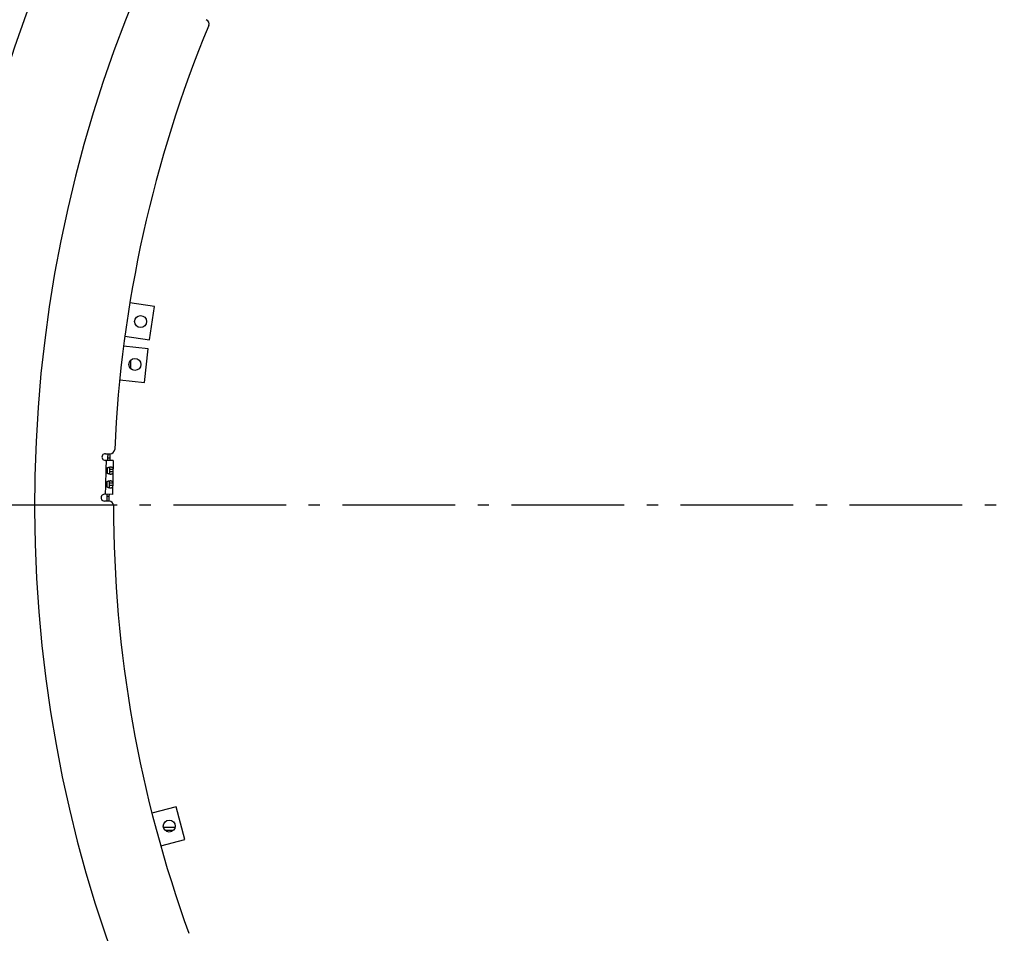
# Model space of a CAD drawing. Extents: x 7141 to 14486, y -4124 to 3005.
# Drawn here: x 10215 to 10652, y -3355 to -2949 of the extents above; entities that cross this region are included whole.
import ezdxf

# ---------------------------------------------------------------- set-up
doc = ezdxf.new("R2010")
doc.units = 0
doc.header["$LTSCALE"] = 5
doc.linetypes.add('AUSGEZOGEN', pattern=[0])
doc.linetypes.add('MLA3', pattern=[15, 10, -2, 1, -2])
doc.layers.add('SPS', color=1, linetype='MLA3')
doc.layers.add('VLB', color=7, linetype='AUSGEZOGEN')

msp = doc.modelspace()

# ---------------------------------------------------------------- linework, layer by layer
at = {"layer": 'SPS'}
msp.add_line((9833.67, -3164.72), (11784.62, -3164.72), dxfattribs=at)
at = {"layer": 'VLB'}
for p, q in [((10275.3, -3076.69), (10264.36, -3075.05)), ((10273.08, -3091.52), (10275.3, -3076.69)), ((10262.14, -3089.89), (10273.08, -3091.52)), ((10272.55, -3095.53), (10261.57, -3094.28)), ((10270.85, -3110.43), (10272.55, -3095.53)), ((10264.59, -3100.72), (10264.59, -3104.08)), ((10259.87, -3109.18), (10270.85, -3110.43)), ((10256.93, -3145.07), (10253.43, -3144.99)), ((10253.5, -3142), (10255.59, -3142.04)), ((10253.85, -3148.65), (10253.93, -3145.01)), ((10255.47, -3144.04), (10254.47, -3144)), ((10256.93, -3145.07), (10256.61, -3160.07)), ((10255.35, -3148.95), (10255.32, -3150.02)), ((10256.85, -3148.99), (10255.35, -3148.95)), ((10253.72, -3154.75), (10253.82, -3150.26)), ((10256.82, -3150.05), (10255.32, -3150.02)), ((10253.61, -3160), (10253.69, -3156.36)), ((10255.21, -3155.05), (10255.19, -3156.12)), ((10256.69, -3156.15), (10255.19, -3156.12)), ((10256.71, -3155.08), (10255.21, -3155.05)), ((10256.61, -3160.07), (10253.11, -3159.99)), ((10255.1, -3161.03), (10254.1, -3161.03)), ((10255.13, -3163.04), (10253.04, -3162.99)), ((10284.84, -3298.63), (10274.16, -3301.49)), ((10288.72, -3313.12), (10284.84, -3298.63)), ((10279.19, -3307.72), (10284.49, -3307.72)), ((10283.55, -3309.22), (10280.14, -3309.22)), ((10278.04, -3315.98), (10288.72, -3313.12))]:
    msp.add_line(p, q, dxfattribs=at)
for centre, radius in [((10813.59, -3164.72), 633.5), ((10269.13, -3083.35), 2.65), ((10266.63, -3102.4), 2.65), ((10281.84, -3307.2), 2.65)]:
    msp.add_circle(centre, radius, dxfattribs=at)
for centre, radius, start, end in [((10813.59, -3164.72), 750, 5.11459, 184.88541), ((10813.59, -3164.72), 591.5, 88.94439, 268.55561), ((10799.14, -3165.98), 646.75, 140, 175.73028), ((10813.59, -3164.72), 556.5, 157.5325, 177.4675), ((10297.48, -2951.28), 2, 337.5325, 66.25), ((10813.59, -3164.72), 740, 185.46083, 4.53917), ((10255.63, -3140.04), 2, 268.75, 357.4675), ((10253.47, -3143.49), 1.5, 88.75, 268.75), ((10813.59, -3164.72), 559.5, 177.6747, 177.9819), ((10813.59, -3164.72), 559.5, 177.6747, 177.878), ((10813.59, -3164.72), 558.5, 177.6728, 177.9806), ((10255.28, -3149.49), 1.65, 149.4575, 208.0425), ((10813.59, -3164.72), 559.5, 178.3156, 178.559), ((10813.59, -3164.72), 558.5, 178.3172, 178.5642), ((10255.14, -3155.58), 1.65, 149.4575, 208.0425), ((10813.59, -3164.72), 559.5, 178.9411, 179.1845), ((10813.59, -3164.72), 558.5, 178.9358, 179.1828), ((10253.07, -3161.49), 1.5, 88.75, 268.75), ((10813.59, -3164.72), 559.5, 179.5181, 179.8253), ((10813.59, -3164.72), 559.5, 179.622, 179.8253), ((10813.59, -3164.72), 558.5, 179.5194, 179.8272), ((10255.09, -3165.04), 2, 0.0325, 88.75), ((10813.59, -3164.72), 556.5, 180.0325, 199.9675)]:
    msp.add_arc(centre, radius, start, end, dxfattribs=at)
for points, start_tangent, end_tangent in [([(10253.85, -3148.65), (10253.91, -3148.59), (10253.97, -3148.53), (10254.03, -3148.48), (10254.1, -3148.42), (10254.18, -3148.37), (10254.25, -3148.32), (10254.33, -3148.27), (10254.42, -3148.22), (10254.5, -3148.18), (10254.59, -3148.14), (10254.68, -3148.1), (10254.77, -3148.06), (10254.87, -3148.03), (10254.96, -3148), (10255.05, -3147.97), (10255.15, -3147.95), (10255.18, -3147.94)], (0.677353, 0.735658), (0.97202, 0.234897)), ([(10255.18, -3147.94), (10255.24, -3147.92), (10255.33, -3147.9), (10255.37, -3147.9)], (0.97202, 0.234897), (0.984132, 0.177435)), ([(10255.18, -3147.94), (10255.19, -3147.95), (10255.21, -3147.98), (10255.23, -3148.01), (10255.25, -3148.04), (10255.27, -3148.07), (10255.28, -3148.11), (10255.3, -3148.15), (10255.31, -3148.2), (10255.32, -3148.25), (10255.33, -3148.3), (10255.33, -3148.36), (10255.34, -3148.42), (10255.35, -3148.48), (10255.35, -3148.55), (10255.35, -3148.63), (10255.35, -3148.7), (10255.35, -3148.78), (10255.35, -3148.87), (10255.35, -3148.95)], (0.702386, -0.711796), (-0.021815, -0.999762)), ([(10255.37, -3147.9), (10255.42, -3147.89), (10255.51, -3147.87), (10255.6, -3147.86), (10255.68, -3147.86), (10255.77, -3147.85), (10255.85, -3147.85), (10255.92, -3147.85)], (0.984132, 0.177435), (0.999762, -0.021815)), ([(10255.92, -3147.85), (10256, -3147.85), (10256.07, -3147.86), (10256.14, -3147.87), (10256.21, -3147.88), (10256.27, -3147.89), (10256.33, -3147.91), (10256.39, -3147.93), (10256.44, -3147.95), (10256.49, -3147.97), (10256.54, -3148), (10256.58, -3148.03), (10256.62, -3148.06), (10256.66, -3148.1), (10256.69, -3148.14), (10256.72, -3148.18), (10256.74, -3148.22), (10256.77, -3148.27), (10256.79, -3148.31), (10256.8, -3148.36), (10256.81, -3148.42), (10256.82, -3148.47), (10256.83, -3148.52), (10256.84, -3148.58), (10256.84, -3148.64), (10256.85, -3148.69), (10256.85, -3148.75), (10256.85, -3148.81), (10256.85, -3148.87), (10256.85, -3148.93), (10256.85, -3148.99)], (0.999762, -0.021815), (-0.021815, -0.999762)), ([(10255.11, -3151.03), (10255.08, -3151.02), (10254.99, -3150.99), (10254.89, -3150.96), (10254.8, -3150.92), (10254.71, -3150.89), (10254.62, -3150.85), (10254.53, -3150.8), (10254.45, -3150.76), (10254.36, -3150.71), (10254.28, -3150.66), (10254.2, -3150.61), (10254.13, -3150.55), (10254.06, -3150.5), (10253.99, -3150.44), (10253.93, -3150.38), (10253.87, -3150.32), (10253.82, -3150.26)], (-0.960849, 0.277073), (-0.644619, 0.764504)), ([(10255.32, -3150.02), (10255.32, -3150.11), (10255.32, -3150.19), (10255.32, -3150.27), (10255.31, -3150.35), (10255.31, -3150.42), (10255.3, -3150.49), (10255.29, -3150.55), (10255.29, -3150.61), (10255.28, -3150.67), (10255.26, -3150.72), (10255.25, -3150.77), (10255.24, -3150.82), (10255.22, -3150.86), (10255.2, -3150.9), (10255.19, -3150.93), (10255.17, -3150.96), (10255.14, -3150.99), (10255.12, -3151.01), (10255.11, -3151.03)], (-0.021815, -0.999762), (-0.732766, -0.680481)), ([(10255.3, -3151.08), (10255.26, -3151.07), (10255.17, -3151.04), (10255.11, -3151.03)], (-0.975456, 0.220194), (-0.960849, 0.277073)), ([(10255.85, -3151.15), (10255.77, -3151.15), (10255.69, -3151.14), (10255.61, -3151.13), (10255.53, -3151.12), (10255.44, -3151.1), (10255.35, -3151.09), (10255.3, -3151.08)], (-0.999762, 0.021815), (-0.975456, 0.220194)), ([(10256.82, -3150.05), (10256.82, -3150.11), (10256.82, -3150.17), (10256.82, -3150.23), (10256.82, -3150.29), (10256.81, -3150.34), (10256.81, -3150.4), (10256.8, -3150.46), (10256.79, -3150.51), (10256.78, -3150.57), (10256.77, -3150.62), (10256.75, -3150.67), (10256.73, -3150.72), (10256.71, -3150.77), (10256.69, -3150.81), (10256.66, -3150.86), (10256.63, -3150.9), (10256.6, -3150.93), (10256.56, -3150.97), (10256.52, -3151), (10256.47, -3151.03), (10256.43, -3151.05), (10256.37, -3151.07), (10256.32, -3151.09), (10256.26, -3151.11), (10256.2, -3151.12), (10256.14, -3151.13), (10256.07, -3151.14), (10256, -3151.15), (10255.93, -3151.15), (10255.85, -3151.15)], (-0.021815, -0.999762), (-0.999762, 0.021815)), ([(10254.98, -3157.13), (10254.95, -3157.12), (10254.85, -3157.09), (10254.76, -3157.06), (10254.67, -3157.02), (10254.58, -3156.98), (10254.49, -3156.94), (10254.4, -3156.9), (10254.31, -3156.86), (10254.23, -3156.81), (10254.15, -3156.76), (10254.07, -3156.7), (10253.99, -3156.65), (10253.92, -3156.59), (10253.86, -3156.54), (10253.8, -3156.48), (10253.74, -3156.42), (10253.69, -3156.36)], (-0.960849, 0.277073), (-0.644619, 0.764504)), ([(10253.72, -3154.75), (10253.78, -3154.69), (10253.84, -3154.63), (10253.9, -3154.58), (10253.97, -3154.52), (10254.04, -3154.47), (10254.12, -3154.42), (10254.2, -3154.37), (10254.28, -3154.32), (10254.37, -3154.28), (10254.46, -3154.24), (10254.55, -3154.2), (10254.64, -3154.16), (10254.73, -3154.13), (10254.83, -3154.1), (10254.92, -3154.07), (10255.01, -3154.04), (10255.04, -3154.04)], (0.677353, 0.735658), (0.97202, 0.234897)), ([(10255.19, -3156.12), (10255.19, -3156.21), (10255.19, -3156.29), (10255.18, -3156.37), (10255.18, -3156.45), (10255.17, -3156.52), (10255.17, -3156.59), (10255.16, -3156.65), (10255.15, -3156.71), (10255.14, -3156.77), (10255.13, -3156.82), (10255.12, -3156.87), (10255.1, -3156.91), (10255.09, -3156.96), (10255.07, -3156.99), (10255.05, -3157.03), (10255.03, -3157.06), (10255.01, -3157.09), (10254.99, -3157.11), (10254.98, -3157.13)], (-0.021815, -0.999762), (-0.732766, -0.680481)), ([(10255.17, -3157.18), (10255.13, -3157.17), (10255.04, -3157.14), (10254.98, -3157.13)], (-0.975456, 0.220194), (-0.960849, 0.277073)), ([(10255.04, -3154.04), (10255.11, -3154.02), (10255.2, -3154), (10255.24, -3154)], (0.97202, 0.234897), (0.984132, 0.177435)), ([(10255.04, -3154.04), (10255.06, -3154.05), (10255.08, -3154.08), (10255.1, -3154.11), (10255.12, -3154.14), (10255.13, -3154.17), (10255.15, -3154.21), (10255.16, -3154.25), (10255.17, -3154.3), (10255.19, -3154.35), (10255.19, -3154.4), (10255.2, -3154.46), (10255.21, -3154.52), (10255.21, -3154.58), (10255.22, -3154.65), (10255.22, -3154.72), (10255.22, -3154.8), (10255.22, -3154.88), (10255.22, -3154.97), (10255.21, -3155.05)], (0.702386, -0.711796), (-0.021815, -0.999762)), ([(10255.72, -3157.25), (10255.64, -3157.24), (10255.56, -3157.24), (10255.48, -3157.23), (10255.39, -3157.22), (10255.31, -3157.2), (10255.22, -3157.19), (10255.17, -3157.18)], (-0.999762, 0.021815), (-0.975456, 0.220194)), ([(10255.24, -3154), (10255.29, -3153.99), (10255.38, -3153.97), (10255.46, -3153.96), (10255.55, -3153.96), (10255.63, -3153.95), (10255.71, -3153.95), (10255.79, -3153.95)], (0.984132, 0.177435), (0.999762, -0.021815)), ([(10256.69, -3156.15), (10256.69, -3156.21), (10256.69, -3156.27), (10256.69, -3156.33), (10256.68, -3156.38), (10256.68, -3156.44), (10256.67, -3156.5), (10256.67, -3156.56), (10256.66, -3156.61), (10256.65, -3156.67), (10256.63, -3156.72), (10256.62, -3156.77), (10256.6, -3156.82), (10256.58, -3156.87), (10256.55, -3156.91), (10256.53, -3156.96), (10256.5, -3156.99), (10256.46, -3157.03), (10256.43, -3157.07), (10256.38, -3157.1), (10256.34, -3157.12), (10256.29, -3157.15), (10256.24, -3157.17), (10256.19, -3157.19), (10256.13, -3157.21), (10256.07, -3157.22), (10256, -3157.23), (10255.94, -3157.24), (10255.87, -3157.24), (10255.79, -3157.25), (10255.72, -3157.25)], (-0.021815, -0.999762), (-0.999762, 0.021815)), ([(10255.79, -3153.95), (10255.87, -3153.95), (10255.94, -3153.96), (10256.01, -3153.96), (10256.08, -3153.98), (10256.14, -3153.99), (10256.2, -3154.01), (10256.26, -3154.02), (10256.31, -3154.05), (10256.36, -3154.07), (10256.41, -3154.1), (10256.45, -3154.13), (10256.49, -3154.16), (10256.52, -3154.2), (10256.56, -3154.23), (10256.59, -3154.27), (10256.61, -3154.32), (10256.63, -3154.36), (10256.65, -3154.41), (10256.67, -3154.46), (10256.68, -3154.51), (10256.69, -3154.57), (10256.7, -3154.62), (10256.71, -3154.68), (10256.71, -3154.74), (10256.71, -3154.79), (10256.72, -3154.85), (10256.72, -3154.91), (10256.72, -3154.97), (10256.72, -3155.03), (10256.71, -3155.08)], (0.999762, -0.021815), (-0.021815, -0.999762))]:
    msp.add_spline(points, degree=3, dxfattribs=dict(at, start_tangent=start_tangent, end_tangent=end_tangent))

doc.saveas('drawing.dxf')
